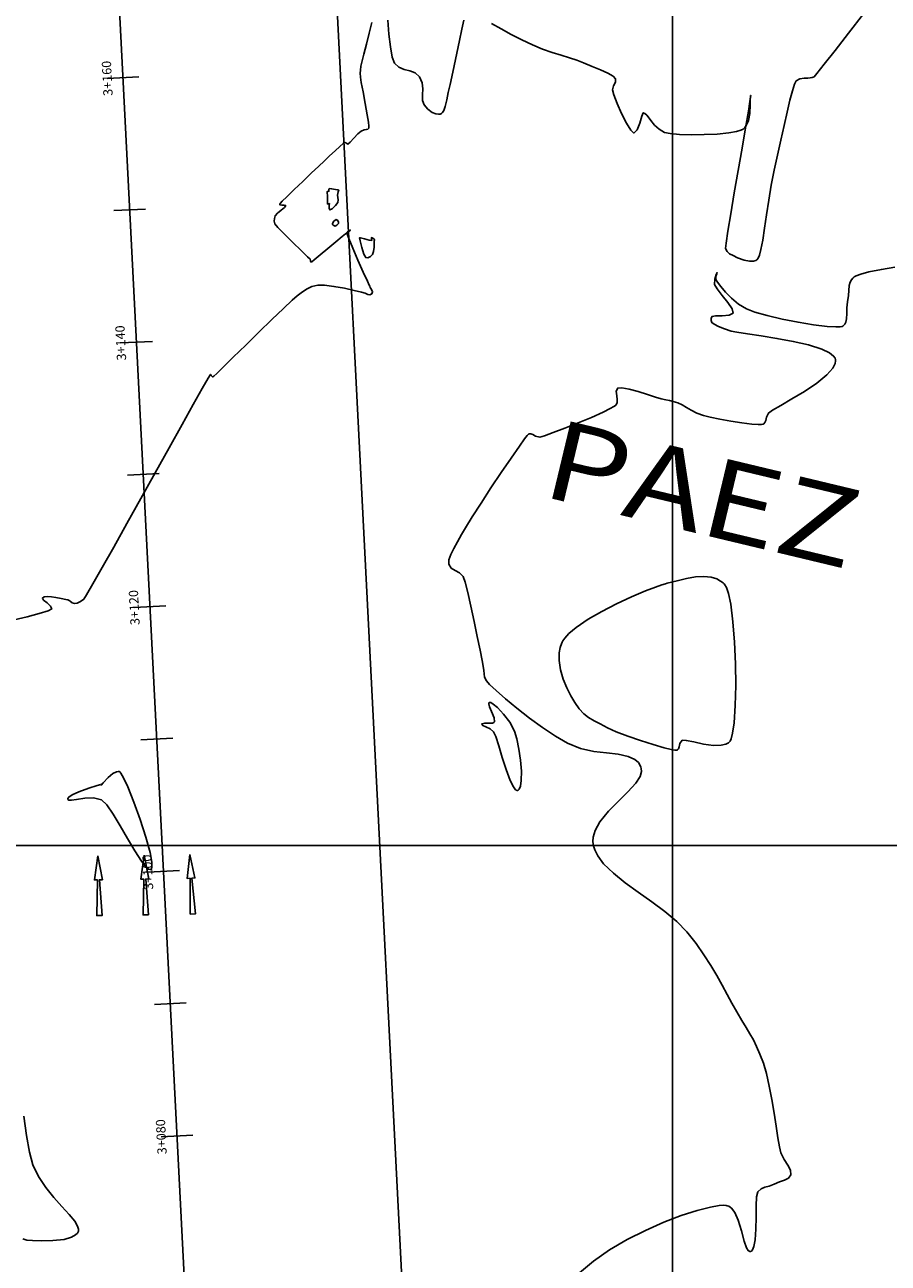
# Model space of a CAD drawing. Units: metres. Extents: x 268092 to 272603, y 8664167 to 8668314.
# Drawn here: x 269651 to 269716, y 8667868 to 8667962 of the extents above; entities that cross this region are included whole.
import ezdxf

# ---------------------------------------------------------------- set-up
doc = ezdxf.new("R2010")
doc.units = ezdxf.units.M
for name, color, linetype in [('02_TIN', 7, 'Continuous'), ('04_ALI', 7, 'Continuous'), ('C-ROAD-STAN-MAJR', 11, 'Continuous'), ('C-ROAD-STAN-MINR', 11, 'Continuous'), ('Cuadricula Coordenadas', 5, 'Continuous'), ('Señalizacion', 252, 'Continuous')]:
    doc.layers.add(name, color=color, linetype=linetype)
doc.layers.add('Borde de pista proy', color=7, linetype='Continuous', true_color=0xb3b3b3)
doc.layers.add('SOMBRA NUBE', color=7, linetype='Continuous', true_color=0xb3b3b3)
doc.styles.add('DATOS-02', font='romand.shx')
doc.styles.add('L140_E1-2000', font='romans.shx', dxfattribs={"height": 6.4})

# ---------------------------------------------------------------- blocks, each defined once
blk = doc.blocks.new('AeccTickLine')
at = {"color": 3}
blk.add_line((0, -2), (0, 2), dxfattribs=at)

msp = doc.modelspace()

# ---------------------------------------------------------------- linework, layer by layer
at = {"layer": '02_TIN', "color": 56, "linetype": 'Continuous', "lineweight": -3}
for points, elevation in [([(269714.42, 8667962.763), (269713.293, 8667961.298), (269712.284, 8667960.001), (269711.464, 8667958.96), (269710.908, 8667958.263), (269710.69, 8667958), (269710.553, 8667957.949), (269710.399, 8667957.924), (269710.227, 8667957.918), (269709.941, 8667957.909), (269709.622, 8667957.854), (269709.353, 8667957.705), (269709.226, 8667957.458), (269709.064, 8667956.954), (269708.874, 8667956.237), (269708.661, 8667955.35), (269708.431, 8667954.336), (269708.189, 8667953.238), (269707.94, 8667952.099), (269707.691, 8667950.962), (269707.464, 8667949.827), (269707.272, 8667948.69), (269707.107, 8667947.594), (269706.959, 8667946.58), (269706.82, 8667945.691), (269706.681, 8667944.97), (269706.564, 8667944.541), (269706.469, 8667944.32), (269706.402, 8667944.226), (269706.367, 8667944.196), (269706.292, 8667944.153), (269706.122, 8667944.101), (269705.829, 8667944.093), (269705.408, 8667944.177), (269704.919, 8667944.355), (269704.581, 8667944.514), (269704.325, 8667944.657), (269704.141, 8667944.82), (269704.018, 8667945.057), (269704.05, 8667945.451), (269704.187, 8667946.368), (269704.402, 8667947.677), (269704.67, 8667949.243), (269704.965, 8667950.934), (269705.259, 8667952.616), (269705.527, 8667954.158), (269705.742, 8667955.425), (269705.859, 8667956.152), (269705.905, 8667956.485), (269705.913, 8667956.591), (269705.91, 8667956.605), (269705.9, 8667956.598), (269705.887, 8667956.533), (269705.882, 8667956.328), (269705.88, 8667955.904), (269705.838, 8667955.247), (269705.735, 8667954.72), (269705.596, 8667954.376), (269705.467, 8667954.19), (269705.39, 8667954.114), (269705.332, 8667954.072), (269705.174, 8667953.994), (269704.846, 8667953.892), (269704.267, 8667953.785), (269703.384, 8667953.695), (269702.407, 8667953.648), (269701.429, 8667953.641), (269700.541, 8667953.67), (269699.835, 8667953.731), (269699.402, 8667953.82), (269699.003, 8667954.052), (269698.66, 8667954.373), (269698.384, 8667954.709), (269698.185, 8667954.986), (269698.073, 8667955.129), (269697.928, 8667955.255), (269697.799, 8667955.298), (269697.7, 8667955.047), (269697.543, 8667954.521), (269697.337, 8667953.999), (269697.092, 8667953.76), (269696.855, 8667953.974), (269696.528, 8667954.521), (269696.17, 8667955.25), (269695.839, 8667956.01), (269695.59, 8667956.65), (269695.483, 8667957.019), (269695.556, 8667957.34), (269695.703, 8667957.608), (269695.716, 8667957.871), (269695.523, 8667958.058), (269695.128, 8667958.279), (269694.589, 8667958.528), (269693.96, 8667958.797), (269693.298, 8667959.078), (269692.793, 8667959.272), (269692.226, 8667959.455), (269691.602, 8667959.644), (269690.927, 8667959.856), (269690.205, 8667960.108), (269689.444, 8667960.415), (269688.647, 8667960.795), (269687.842, 8667961.213), (269687.07, 8667961.624), (269686.357, 8667962.027)], 23), ([(269677.325, 8667962.12), (269677.125, 8667961.312), (269676.911, 8667960.478), (269676.713, 8667959.717), (269676.563, 8667959.126), (269676.492, 8667958.805), (269676.458, 8667958.513), (269676.45, 8667958.279), (269676.464, 8667957.986), (269676.526, 8667957.589), (269676.659, 8667956.871), (269676.824, 8667956.001), (269676.978, 8667955.144), (269677.066, 8667954.583), (269677.097, 8667954.289), (269677.096, 8667954.175), (269677.088, 8667954.146), (269677.065, 8667954.113), (269677.01, 8667954.065), (269676.906, 8667954.027), (269676.741, 8667953.999), (269676.516, 8667953.916), (269676.276, 8667953.702), (269675.961, 8667953.375), (269675.675, 8667953.073), (269675.519, 8667952.936), (269675.401, 8667952.996), (269675.282, 8667953.057), (269675.155, 8667952.968), (269674.895, 8667952.74), (269674.543, 8667952.416), (269674.138, 8667952.037), (269673.722, 8667951.646), (269673.32, 8667951.268), (269672.754, 8667950.734), (269672.105, 8667950.119), (269671.459, 8667949.5), (269670.897, 8667948.951), (269670.565, 8667948.615), (269670.413, 8667948.448), (269670.367, 8667948.387), (269670.363, 8667948.373), (269670.374, 8667948.356), (269670.419, 8667948.337), (269670.53, 8667948.33), (269670.699, 8667948.334), (269670.825, 8667948.291), (269670.728, 8667948.16), (269670.478, 8667947.948), (269670.205, 8667947.712), (269670.035, 8667947.509), (269669.965, 8667947.308), (269669.954, 8667947.124), (269670.007, 8667946.922), (269670.233, 8667946.647), (269670.733, 8667946.132), (269671.366, 8667945.506), (269671.992, 8667944.897), (269672.472, 8667944.435), (269672.665, 8667944.248), (269672.693, 8667944.154), (269672.698, 8667944.096), (269672.706, 8667944.043), (269672.798, 8667944.043), (269672.978, 8667944.193), (269673.421, 8667944.567), (269674.004, 8667945.059), (269674.599, 8667945.562), (269675.081, 8667945.967), (269675.323, 8667946.168), (269675.486, 8667946.301), (269675.624, 8667946.41), (269675.699, 8667946.437), (269675.598, 8667946.327), (269675.459, 8667946.132), (269675.574, 8667945.8), (269675.877, 8667945.081), (269676.275, 8667944.172), (269676.676, 8667943.272), (269676.988, 8667942.578), (269677.12, 8667942.287), (269677.162, 8667942.199), (269677.205, 8667942.111), (269677.307, 8667941.966), (269677.382, 8667941.777), (269677.315, 8667941.63), (269677.182, 8667941.543), (269677.027, 8667941.59), (269676.822, 8667941.69), (269676.551, 8667941.758), (269675.984, 8667941.89), (269675.246, 8667942.047), (269674.462, 8667942.191), (269673.755, 8667942.283), (269673.249, 8667942.285), (269672.788, 8667942.175), (269672.435, 8667942.011), (269672.101, 8667941.784), (269671.698, 8667941.488), (269671.317, 8667941.16), (269670.649, 8667940.534), (269669.782, 8667939.699), (269668.804, 8667938.745), (269667.802, 8667937.764), (269666.865, 8667936.844), (269666.081, 8667936.075), (269665.622, 8667935.63), (269665.406, 8667935.425), (269665.333, 8667935.361), (269665.321, 8667935.352), (269665.301, 8667935.358), (269665.261, 8667935.395), (269665.205, 8667935.479), (269665.134, 8667935.542), (269664.966, 8667935.259), (269664.521, 8667934.473), (269663.85, 8667933.276), (269663.002, 8667931.757), (269662.026, 8667930.008), (269660.973, 8667928.118), (269659.891, 8667926.18), (269658.831, 8667924.283), (269657.842, 8667922.518), (269656.974, 8667920.976), (269656.276, 8667919.747), (269655.799, 8667918.922), (269655.591, 8667918.592), (269655.341, 8667918.401), (269655.096, 8667918.286), (269654.885, 8667918.252), (269654.704, 8667918.317), (269654.556, 8667918.429), (269654.486, 8667918.493), (269654.43, 8667918.509), (269654.374, 8667918.524), (269654.218, 8667918.561), (269653.867, 8667918.64), (269653.463, 8667918.72), (269653.145, 8667918.76), (269652.843, 8667918.773), (269652.591, 8667918.759), (269652.456, 8667918.671), (269652.555, 8667918.517), (269652.819, 8667918.297), (269653.079, 8667918.058), (269653.165, 8667917.849), (269652.886, 8667917.703), (269652.216, 8667917.493), (269651.311, 8667917.256), (269650.326, 8667917.026)], 23), ([(269684.261, 8667962.292), (269684.125, 8667961.621), (269683.947, 8667960.749), (269683.747, 8667959.786), (269683.547, 8667958.84), (269683.367, 8667958.021), (269683.227, 8667957.439), (269683.089, 8667956.838), (269682.974, 8667956.268), (269682.858, 8667955.775), (269682.747, 8667955.47), (269682.647, 8667955.308), (269682.568, 8667955.238), (269682.524, 8667955.215), (269682.466, 8667955.196), (269682.345, 8667955.181), (269682.149, 8667955.208), (269681.878, 8667955.325), (269681.549, 8667955.573), (269681.266, 8667955.896), (269681.151, 8667956.228), (269681.146, 8667956.64), (269681.164, 8667957.098), (269681.119, 8667957.565), (269680.927, 8667958.007), (269680.586, 8667958.314), (269680.182, 8667958.468), (269679.759, 8667958.572), (269679.359, 8667958.729), (269679.026, 8667959.042), (269678.862, 8667959.499), (269678.723, 8667960.267), (269678.609, 8667961.235), (269678.517, 8667962.293)], 23), ([(269692.994, 8667867.729), (269694.046, 8667868.626), (269695.266, 8667869.468), (269696.596, 8667870.243), (269697.979, 8667870.939), (269699.357, 8667871.546), (269700.672, 8667872.049), (269701.866, 8667872.439), (269702.881, 8667872.702), (269703.525, 8667872.814), (269703.891, 8667872.837), (269704.072, 8667872.821), (269704.142, 8667872.803), (269704.254, 8667872.756), (269704.456, 8667872.611), (269704.709, 8667872.287), (269704.972, 8667871.714), (269705.217, 8667870.893), (269705.42, 8667870.112), (269705.587, 8667869.631), (269705.733, 8667869.411), (269705.846, 8667869.352), (269705.908, 8667869.353), (269705.961, 8667869.372), (269706.053, 8667869.463), (269706.157, 8667869.714), (269706.246, 8667870.22), (269706.298, 8667871.036), (269706.314, 8667871.936), (269706.325, 8667872.791), (269706.362, 8667873.472), (269706.456, 8667873.85), (269706.705, 8667874.082), (269706.989, 8667874.195), (269707.316, 8667874.28), (269707.692, 8667874.427), (269708.095, 8667874.593), (269708.466, 8667874.719), (269708.763, 8667874.877), (269708.945, 8667875.138), (269708.922, 8667875.48), (269708.712, 8667875.85), (269708.429, 8667876.28), (269708.187, 8667876.8), (269708.085, 8667877.236), (269707.965, 8667877.922), (269707.827, 8667878.793), (269707.671, 8667879.78), (269707.497, 8667880.817), (269707.305, 8667881.835), (269707.094, 8667882.768), (269706.866, 8667883.549), (269706.606, 8667884.248), (269706.359, 8667884.819), (269706.112, 8667885.311), (269705.852, 8667885.771), (269705.565, 8667886.247), (269705.238, 8667886.787), (269704.857, 8667887.439), (269704.501, 8667888.083), (269704.143, 8667888.753), (269703.767, 8667889.45), (269703.359, 8667890.179), (269702.903, 8667890.941), (269702.383, 8667891.742), (269701.785, 8667892.582), (269701.092, 8667893.467), (269700.337, 8667894.255), (269699.435, 8667895.013), (269698.445, 8667895.748), (269697.429, 8667896.468), (269696.444, 8667897.18), (269695.552, 8667897.893), (269694.811, 8667898.614), (269694.368, 8667899.202), (269694.144, 8667899.652), (269694.052, 8667899.957), (269694.025, 8667900.111), (269694.011, 8667900.285), (269694.032, 8667900.629), (269694.176, 8667901.134), (269694.535, 8667901.788), (269695.173, 8667902.573), (269695.914, 8667903.321), (269696.644, 8667904.031), (269697.248, 8667904.7), (269697.563, 8667905.205), (269697.664, 8667905.566), (269697.653, 8667905.797), (269697.621, 8667905.911), (269697.568, 8667906.033), (269697.433, 8667906.246), (269697.159, 8667906.493), (269696.676, 8667906.714), (269695.919, 8667906.872), (269695.033, 8667906.972), (269694.067, 8667907.092), (269693.066, 8667907.311), (269692.078, 8667907.706), (269691.178, 8667908.233), (269690.207, 8667908.886), (269689.219, 8667909.612), (269688.27, 8667910.356), (269687.415, 8667911.063), (269686.708, 8667911.678), (269686.206, 8667912.148), (269685.963, 8667912.418), (269685.834, 8667912.694), (269685.79, 8667912.943), (269685.774, 8667913.21), (269685.727, 8667913.538), (269685.643, 8667913.95), (269685.486, 8667914.73), (269685.278, 8667915.758), (269685.04, 8667916.908), (269684.793, 8667918.059), (269684.557, 8667919.088), (269684.354, 8667919.873), (269684.206, 8667920.289), (269683.926, 8667920.58), (269683.601, 8667920.758), (269683.312, 8667920.933), (269683.14, 8667921.215), (269683.144, 8667921.547), (269683.275, 8667921.947), (269683.498, 8667922.405), (269683.779, 8667922.914), (269684.085, 8667923.466), (269684.384, 8667923.972), (269684.897, 8667924.791), (269685.562, 8667925.825), (269686.313, 8667926.976), (269687.089, 8667928.145), (269687.824, 8667929.234), (269688.457, 8667930.144), (269688.845, 8667930.678), (269689.047, 8667930.931), (269689.131, 8667931.019), (269689.156, 8667931.035), (269689.214, 8667931.052), (269689.322, 8667931.054), (269689.475, 8667931.002), (269689.684, 8667930.891), (269689.999, 8667930.823), (269690.339, 8667930.919), (269691.009, 8667931.157), (269691.898, 8667931.496), (269692.896, 8667931.893), (269693.89, 8667932.308), (269694.769, 8667932.698), (269695.316, 8667932.965), (269695.596, 8667933.124), (269695.708, 8667933.205), (269695.739, 8667933.238), (269695.777, 8667933.299), (269695.825, 8667933.431), (269695.839, 8667933.647), (269695.802, 8667933.943), (269695.765, 8667934.28), (269695.875, 8667934.515), (269696.186, 8667934.54), (269696.738, 8667934.434), (269697.421, 8667934.248), (269698.124, 8667934.032), (269698.739, 8667933.837), (269699.154, 8667933.715), (269699.511, 8667933.635), (269699.79, 8667933.579), (269700.066, 8667933.511), (269700.411, 8667933.398), (269700.731, 8667933.25), (269701.064, 8667933.058), (269701.43, 8667932.845), (269701.85, 8667932.633), (269702.347, 8667932.445), (269702.866, 8667932.313), (269703.585, 8667932.166), (269704.409, 8667932.022), (269705.243, 8667931.896), (269705.992, 8667931.805), (269706.466, 8667931.768), (269706.716, 8667931.768), (269706.822, 8667931.782), (269706.854, 8667931.793), (269706.907, 8667931.827), (269706.983, 8667931.911), (269707.047, 8667932.066), (269707.1, 8667932.31), (269707.247, 8667932.632), (269707.547, 8667932.841), (269708.18, 8667933.209), (269709.029, 8667933.697), (269709.972, 8667934.271), (269710.891, 8667934.892), (269711.665, 8667935.525), (269712.1, 8667936.014), (269712.279, 8667936.36), (269712.314, 8667936.575), (269712.303, 8667936.678), (269712.275, 8667936.766), (269712.162, 8667936.935), (269711.868, 8667937.173), (269711.274, 8667937.461), (269710.286, 8667937.775), (269709.125, 8667938.043), (269707.896, 8667938.268), (269706.706, 8667938.454), (269705.661, 8667938.605), (269704.868, 8667938.725), (269704.433, 8667938.816), (269703.94, 8667938.997), (269703.494, 8667939.176), (269703.155, 8667939.337), (269702.983, 8667939.466), (269702.922, 8667939.624), (269702.924, 8667939.788), (269702.992, 8667939.928), (269703.261, 8667939.968), (269703.765, 8667939.967), (269704.279, 8667940.01), (269704.579, 8667940.183), (269704.502, 8667940.508), (269704.179, 8667940.986), (269703.755, 8667941.517), (269703.376, 8667941.999), (269703.19, 8667942.332), (269703.203, 8667942.732), (269703.303, 8667943.085), (269703.379, 8667943.235), (269703.352, 8667943.14), (269703.29, 8667942.931), (269703.292, 8667942.706), (269703.401, 8667942.515), (269703.649, 8667942.181), (269704.012, 8667941.756), (269704.471, 8667941.297), (269705.004, 8667940.859), (269705.588, 8667940.495), (269706.227, 8667940.249), (269707.164, 8667939.986), (269708.29, 8667939.726), (269709.494, 8667939.49), (269710.664, 8667939.298), (269711.689, 8667939.172), (269712.331, 8667939.132), (269712.671, 8667939.144), (269712.817, 8667939.175), (269712.863, 8667939.197), (269712.918, 8667939.239), (269713.007, 8667939.333), (269713.095, 8667939.497), (269713.15, 8667939.756), (269713.16, 8667940.136), (269713.164, 8667940.568), (269713.223, 8667941.039), (269713.29, 8667941.495), (269713.313, 8667941.895), (269713.347, 8667942.25), (269713.421, 8667942.51), (269713.522, 8667942.695), (269713.618, 8667942.815), (269713.675, 8667942.875), (269713.728, 8667942.917), (269713.883, 8667943.001), (269714.223, 8667943.125), (269714.838, 8667943.284), (269715.775, 8667943.471), (269716.783, 8667943.64)], 23.5), ([(269651.048, 8667879.568), (269651.25, 8667878.09), (269651.48, 8667876.834), (269651.739, 8667875.898), (269652.162, 8667875.003), (269652.709, 8667874.179), (269653.318, 8667873.427), (269653.928, 8667872.749), (269654.478, 8667872.148), (269654.906, 8667871.624), (269655.121, 8667871.262), (269655.186, 8667871.025), (269655.176, 8667870.883), (269655.154, 8667870.817), (269655.108, 8667870.735), (269654.968, 8667870.59), (269654.654, 8667870.417), (269654.092, 8667870.262), (269653.26, 8667870.164), (269652.419, 8667870.143), (269651.712, 8667870.168), (269651.282, 8667870.208), (269650.982, 8667870.312)], 23)]:
    msp.add_lwpolyline(points, dxfattribs=dict(at, elevation=elevation))
for points, elevation in [([(269674.1, 8667949.577), (269674.092, 8667949.566), (269674.085, 8667949.526), (269674.083, 8667949.446), (269674.078, 8667949.376), (269674.012, 8667949.361), (269673.948, 8667949.346), (269673.95, 8667949.25), (269673.966, 8667949.05), (269673.979, 8667948.835), (269673.978, 8667948.639), (269673.973, 8667948.475), (269673.977, 8667948.4), (269674.046, 8667948.42), (269674.116, 8667948.439), (269674.112, 8667948.318), (269674.107, 8667948.098), (269674.155, 8667947.96), (269674.332, 8667948.049), (269674.579, 8667948.289), (269674.75, 8667948.536), (269674.781, 8667948.728), (269674.754, 8667948.905), (269674.74, 8667949.075), (269674.789, 8667949.326), (269674.823, 8667949.454), (269674.743, 8667949.474), (269674.579, 8667949.507), (269674.278, 8667949.561), (269674.1, 8667949.577)], 23), ([(269674.804, 8667946.941), (269674.807, 8667946.973), (269674.795, 8667947.046), (269674.743, 8667947.157), (269674.64, 8667947.24), (269674.458, 8667947.107), (269674.342, 8667946.952), (269674.362, 8667946.897), (269674.389, 8667946.847), (269674.461, 8667946.789), (269674.507, 8667946.766), (269674.555, 8667946.748), (269674.676, 8667946.808), (269674.804, 8667946.941)], 23), ([(269677.497, 8667945.606), (269677.498, 8667945.616), (269677.505, 8667945.643), (269677.516, 8667945.693), (269677.519, 8667945.741), (269677.409, 8667945.821), (269677.287, 8667945.874), (269677.302, 8667945.77), (269677.315, 8667945.66), (269677.12, 8667945.69), (269676.776, 8667945.772), (269676.571, 8667945.824), (269676.476, 8667945.851), (269676.4, 8667945.86), (269676.444, 8667945.631), (269676.565, 8667945.136), (269676.718, 8667944.632), (269676.856, 8667944.371), (269677.03, 8667944.359), (269677.219, 8667944.443), (269677.378, 8667944.594), (269677.451, 8667944.823), (269677.485, 8667945.157), (269677.495, 8667945.462), (269677.497, 8667945.606)], 23), ([(269699.607, 8667919.782), (269699.483, 8667919.748), (269699.203, 8667919.664), (269698.717, 8667919.499), (269697.965, 8667919.211), (269696.91, 8667918.763), (269695.793, 8667918.239), (269694.681, 8667917.664), (269693.644, 8667917.062), (269692.753, 8667916.456), (269692.19, 8667915.987), (269691.879, 8667915.651), (269691.734, 8667915.439), (269691.681, 8667915.336), (269691.626, 8667915.205), (269691.539, 8667914.937), (269691.462, 8667914.525), (269691.449, 8667913.962), (269691.552, 8667913.252), (269691.756, 8667912.557), (269692.028, 8667911.898), (269692.334, 8667911.298), (269692.641, 8667910.779), (269692.98, 8667910.3), (269693.321, 8667909.938), (269693.683, 8667909.653), (269694.088, 8667909.407), (269694.558, 8667909.161), (269695.112, 8667908.875), (269695.767, 8667908.576), (269696.628, 8667908.243), (269697.588, 8667907.909), (269698.544, 8667907.604), (269699.391, 8667907.361), (269699.918, 8667907.232), (269700.191, 8667907.183), (269700.302, 8667907.178), (269700.333, 8667907.184), (269700.382, 8667907.211), (269700.453, 8667907.288), (269700.514, 8667907.449), (269700.572, 8667907.692), (269700.742, 8667907.934), (269701.051, 8667907.928), (269701.622, 8667907.805), (269702.345, 8667907.649), (269703.108, 8667907.543), (269703.672, 8667907.551), (269704.032, 8667907.639), (269704.228, 8667907.747), (269704.31, 8667907.818), (269704.355, 8667907.875), (269704.438, 8667908.053), (269704.545, 8667908.468), (269704.657, 8667909.259), (269704.748, 8667910.547), (269704.784, 8667912.066), (269704.767, 8667913.702), (269704.697, 8667915.344), (269704.575, 8667916.88), (269704.403, 8667918.198), (269704.229, 8667919.021), (269704.077, 8667919.466), (269703.967, 8667919.666), (269703.909, 8667919.735), (269703.823, 8667919.814), (269703.643, 8667919.952), (269703.355, 8667920.112), (269702.937, 8667920.246), (269702.364, 8667920.302), (269701.74, 8667920.259), (269701.069, 8667920.141), (269700.356, 8667919.974), (269699.607, 8667919.782)], 24), ([(269686.579, 8667909.322), (269686.54, 8667909.28), (269686.422, 8667909.23), (269686.183, 8667909.215), (269685.846, 8667909.235), (269685.612, 8667909.169), (269685.695, 8667909.049), (269685.936, 8667908.935), (269686.239, 8667908.789), (269686.507, 8667908.572), (269686.669, 8667908.209), (269686.896, 8667907.518), (269687.168, 8667906.642), (269687.466, 8667905.724), (269687.772, 8667904.906), (269688.008, 8667904.421), (269688.175, 8667904.204), (269688.278, 8667904.146), (269688.327, 8667904.146), (269688.373, 8667904.164), (269688.452, 8667904.244), (269688.539, 8667904.459), (269688.603, 8667904.894), (269688.608, 8667905.61), (269688.544, 8667906.433), (269688.425, 8667907.27), (269688.265, 8667908.032), (269688.077, 8667908.625), (269687.723, 8667909.289), (269687.268, 8667909.9), (269686.799, 8667910.394), (269686.475, 8667910.664), (269686.29, 8667910.773), (269686.205, 8667910.793), (269686.176, 8667910.786), (269686.153, 8667910.763), (269686.145, 8667910.677), (269686.205, 8667910.469), (269686.362, 8667910.105), (269686.555, 8667909.638), (269686.579, 8667909.322)], 23.5), ([(269656.883, 8667904.548), (269656.882, 8667904.553), (269656.876, 8667904.579), (269656.872, 8667904.596), (269656.604, 8667904.518), (269655.97, 8667904.318), (269655.219, 8667904.047), (269654.703, 8667903.815), (269654.449, 8667903.65), (269654.374, 8667903.549), (269654.37, 8667903.504), (269654.386, 8667903.465), (269654.457, 8667903.416), (269654.653, 8667903.403), (269655.042, 8667903.457), (269655.659, 8667903.557), (269656.323, 8667903.587), (269656.925, 8667903.431), (269657.317, 8667903.055), (269657.797, 8667902.366), (269658.332, 8667901.479), (269658.888, 8667900.513), (269659.431, 8667899.583), (269659.927, 8667898.808), (269660.268, 8667898.377), (269660.479, 8667898.204), (269660.594, 8667898.173), (269660.643, 8667898.187), (269660.684, 8667898.222), (269660.731, 8667898.363), (269660.724, 8667898.729), (269660.591, 8667899.453), (269660.273, 8667900.626), (269659.843, 8667901.948), (269659.364, 8667903.261), (269658.899, 8667904.409), (269658.579, 8667905.102), (269658.391, 8667905.438), (269658.297, 8667905.555), (269658.261, 8667905.577), (269658.194, 8667905.588), (269658.04, 8667905.559), (269657.777, 8667905.414), (269657.414, 8667905.113), (269657.04, 8667904.728), (269656.883, 8667904.548)], 23)]:
    msp.add_lwpolyline(points, close=True, dxfattribs=dict(at, elevation=elevation))
at = {"layer": '04_ALI', "color": 210, "linetype": 'Continuous', "lineweight": -3}
msp.add_lwpolyline([(269730.863, 8667189.786, 0.032079), (269723.575, 8667266.352), (269685.117, 8667506.125, -0.027011), (269678.326, 8667570.547), (269651.92, 8668087.642)], format="xyb", dxfattribs=at)
at = {"layer": 'Borde de pista proy', "color": 253, "true_color": 0xb3b3b3}
msp.add_lwpolyline([(270089.264, 8667092.527), (269777.028, 8667061.643, -0.179738), (269763.556, 8667065.185), (269759.011, 8667068.38, -0.23606), (269750.523, 8667084.126), (269747.272, 8667189.765, 0.032079), (269739.685, 8667269.469), (269701.24, 8667509.16, -0.027011), (269694.728, 8667570.94), (269668.212, 8668090.184)], format="xyb", dxfattribs=at)
at = {"layer": 'Cuadricula Coordenadas', "color": 8}
for p, q in [((269700, 8664167.096), (269700, 8668314.353)), ((268157.182, 8667900), (271049.138, 8667900))]:
    msp.add_line(p, q, dxfattribs=at)
at = {"layer": 'Señalizacion', "color": 253, "true_color": 0xb3b3b3}
for points in [[(269656.641, 8667899.199), (269656.389, 8667897.392), (269656.614, 8667897.398), (269656.561, 8667894.695), (269656.96, 8667894.706), (269656.764, 8667897.401), (269656.989, 8667897.407)], [(269660.139, 8667899.257), (269659.887, 8667897.449), (269660.112, 8667897.455), (269660.059, 8667894.753), (269660.459, 8667894.764), (269660.262, 8667897.459), (269660.487, 8667897.465)], [(269663.579, 8667899.322), (269663.375, 8667897.508), (269663.6, 8667897.52), (269663.618, 8667894.818), (269664.018, 8667894.839), (269663.75, 8667897.528), (269663.974, 8667897.54)]]:
    msp.add_lwpolyline(points, close=True, dxfattribs=at)

# ---------------------------------------------------------------- block references
at = {"layer": 'C-ROAD-STAN-MAJR', "color": 11, "linetype": 'Continuous', "lineweight": -3, "xscale": 0.5999999999999999, "yscale": 0.5999999999999999, "zscale": 0.5999999999999999, "rotation": 92.92331504010677}
for p in [(269658.543, 8667957.957), (269659.563, 8667937.983), (269660.583, 8667918.009), (269661.603, 8667898.035), (269662.623, 8667878.061)]:
    msp.add_blockref('AeccTickLine', p, dxfattribs=at)
at = {"layer": 'C-ROAD-STAN-MINR', "color": 11, "linetype": 'Continuous', "lineweight": -3, "xscale": 0.5999999999999999, "yscale": 0.5999999999999999, "zscale": 0.5999999999999999, "rotation": 92.92331504010677}
for p in [(269659.053, 8667947.97), (269660.073, 8667927.996), (269661.093, 8667908.022), (269662.113, 8667888.048)]:
    msp.add_blockref('AeccTickLine', p, dxfattribs=at)

# ---------------------------------------------------------------- texts
at = {"layer": 'C-ROAD-STAN-MAJR', "color": 11, "linetype": 'Continuous', "lineweight": -3, "char_height": 0.7, "attachment_point": 8, "rotation": 92.92332, "style": 'DATOS-02'}
for s, insert in [('3+160', (269657.917, 8667957.925)), ('3+140', (269658.937, 8667937.951)), ('3+120', (269659.957, 8667917.977)), ('3+100', (269660.977, 8667898.003)), ('3+080', (269661.997, 8667878.029))]:
    msp.add_mtext(s, dxfattribs=dict(at, insert=insert))
at = {"layer": 'SOMBRA NUBE', "style": 'L140_E1-2000', "width": 1.2}
msp.add_text('PAEZ', height=6, rotation=346.53581, dxfattribs=at).set_placement((269689.967, 8667926.397))

doc.saveas('drawing.dxf')
